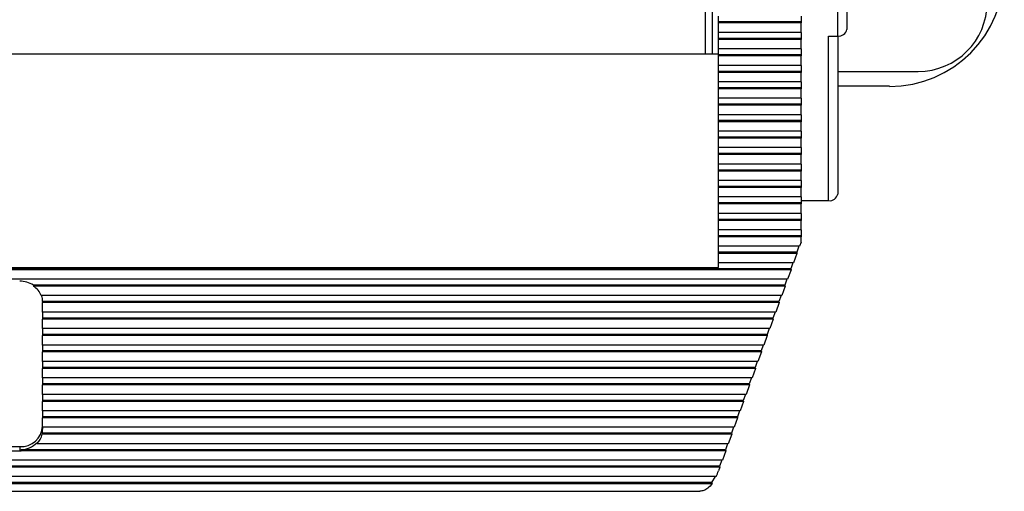
# Model space of a CAD drawing. Units: inches. Extents: x 0.4 to 16.8, y 0.2 to 10.8.
# Drawn here: x 5.4 to 6.9, y 5.9 to 6.6 of the extents above; entities that cross this region are included whole.
import ezdxf

# ---------------------------------------------------------------- set-up
doc = ezdxf.new("R2010")
doc.units = ezdxf.units.IN
doc.header["$MEASUREMENT"] = 0

msp = doc.modelspace()

# ---------------------------------------------------------------- linework, layer by layer
at = {"color": 7, "linetype": 'Continuous', "lineweight": 25}
for p, q in [((6.6476, 6.7605), (6.6476, 6.5613)), ((6.6343, 6.5517), (6.6343, 6.7509)), ((6.4423, 6.5255), (6.4423, 6.6252)), ((6.4523, 6.5255), (6.4523, 6.6356)), ((6.461, 6.5722), (6.461, 6.5808)), ((6.581, 6.5808), (6.581, 6.5722)), ((6.581, 6.5722), (6.461, 6.5722)), ((6.461, 6.5707), (6.461, 6.5722)), ((6.581, 6.5707), (6.461, 6.5707)), ((6.461, 6.5569), (6.461, 6.5707)), ((6.581, 6.5722), (6.581, 6.5707)), ((6.581, 6.5569), (6.581, 6.5707)), ((6.581, 6.5569), (6.461, 6.5569)), ((6.461, 6.5483), (6.461, 6.5569)), ((6.581, 6.5569), (6.581, 6.5483)), ((6.621, 6.5517), (6.6343, 6.5517)), ((6.621, 6.3128), (6.621, 6.5517)), ((6.6343, 6.5517), (6.6343, 6.3224)), ((6.581, 6.5483), (6.461, 6.5483)), ((6.461, 6.5468), (6.461, 6.5483)), ((6.581, 6.5468), (6.461, 6.5468)), ((6.461, 6.5331), (6.461, 6.5468)), ((6.581, 6.5483), (6.581, 6.5468)), ((6.581, 6.5331), (6.581, 6.5468)), ((6.461, 6.5255), (3.9676, 6.5255)), ((6.581, 6.5331), (6.461, 6.5331)), ((6.461, 6.5244), (6.461, 6.5331)), ((6.581, 6.5244), (6.461, 6.5244)), ((6.461, 6.5229), (6.461, 6.5244)), ((6.581, 6.5229), (6.461, 6.5229)), ((6.461, 6.5092), (6.461, 6.5229)), ((6.581, 6.5331), (6.581, 6.5244)), ((6.581, 6.5244), (6.581, 6.5229)), ((6.581, 6.5092), (6.581, 6.5229)), ((6.581, 6.5092), (6.461, 6.5092)), ((6.461, 6.5005), (6.461, 6.5092)), ((6.581, 6.5092), (6.581, 6.5005)), ((6.581, 6.5005), (6.461, 6.5005)), ((6.461, 6.499), (6.461, 6.5005)), ((6.581, 6.499), (6.461, 6.499)), ((6.461, 6.4853), (6.461, 6.499)), ((6.581, 6.5005), (6.581, 6.499)), ((6.581, 6.4853), (6.581, 6.499)), ((6.6343, 6.5004), (6.7513, 6.5004)), ((6.581, 6.4853), (6.461, 6.4853)), ((6.461, 6.4766), (6.461, 6.4853)), ((6.581, 6.4853), (6.581, 6.4766)), ((6.581, 6.4766), (6.461, 6.4766)), ((6.461, 6.4751), (6.461, 6.4766)), ((6.581, 6.4751), (6.461, 6.4751)), ((6.461, 6.4614), (6.461, 6.4751)), ((6.581, 6.4766), (6.581, 6.4751)), ((6.581, 6.4614), (6.581, 6.4751)), ((6.7096, 6.4788), (6.6343, 6.4788)), ((6.581, 6.4614), (6.461, 6.4614)), ((6.461, 6.4528), (6.461, 6.4614)), ((6.581, 6.4528), (6.461, 6.4528)), ((6.461, 6.4513), (6.461, 6.4528)), ((6.581, 6.4513), (6.461, 6.4513)), ((6.461, 6.4375), (6.461, 6.4513)), ((6.581, 6.4614), (6.581, 6.4528)), ((6.581, 6.4528), (6.581, 6.4513)), ((6.581, 6.4375), (6.581, 6.4513)), ((6.581, 6.4375), (6.461, 6.4375)), ((6.461, 6.4289), (6.461, 6.4375)), ((6.581, 6.4375), (6.581, 6.4289)), ((6.581, 6.4289), (6.461, 6.4289)), ((6.461, 6.4274), (6.461, 6.4289)), ((6.581, 6.4274), (6.461, 6.4274)), ((6.461, 6.4137), (6.461, 6.4274)), ((6.581, 6.4289), (6.581, 6.4274)), ((6.581, 6.4137), (6.581, 6.4274)), ((6.581, 6.4137), (6.461, 6.4137)), ((6.461, 6.405), (6.461, 6.4137)), ((6.581, 6.4137), (6.581, 6.405)), ((6.581, 6.405), (6.461, 6.405)), ((6.461, 6.4035), (6.461, 6.405)), ((6.581, 6.4035), (6.461, 6.4035)), ((6.461, 6.3898), (6.461, 6.4035)), ((6.581, 6.405), (6.581, 6.4035)), ((6.581, 6.3898), (6.581, 6.4035)), ((6.581, 6.3898), (6.461, 6.3898)), ((6.461, 6.3811), (6.461, 6.3898)), ((6.581, 6.3811), (6.461, 6.3811)), ((6.461, 6.3796), (6.461, 6.3811)), ((6.581, 6.3796), (6.461, 6.3796)), ((6.461, 6.3659), (6.461, 6.3796)), ((6.581, 6.3898), (6.581, 6.3811)), ((6.581, 6.3811), (6.581, 6.3796)), ((6.581, 6.3659), (6.581, 6.3796)), ((6.581, 6.3659), (6.461, 6.3659)), ((6.461, 6.3572), (6.461, 6.3659)), ((6.581, 6.3659), (6.581, 6.3572)), ((6.581, 6.3572), (6.461, 6.3572)), ((6.461, 6.3557), (6.461, 6.3572)), ((6.581, 6.3557), (6.461, 6.3557)), ((6.461, 6.342), (6.461, 6.3557)), ((6.581, 6.3572), (6.581, 6.3557)), ((6.581, 6.342), (6.581, 6.3557)), ((6.581, 6.342), (6.461, 6.342)), ((6.461, 6.3334), (6.461, 6.342)), ((6.581, 6.342), (6.581, 6.3334)), ((6.581, 6.3334), (6.461, 6.3334)), ((6.461, 6.3319), (6.461, 6.3334)), ((6.581, 6.3319), (6.461, 6.3319)), ((6.461, 6.3181), (6.461, 6.3319)), ((6.581, 6.3334), (6.581, 6.3319)), ((6.581, 6.3181), (6.581, 6.3319)), ((6.581, 6.3181), (6.461, 6.3181)), ((6.461, 6.3095), (6.461, 6.3181)), ((6.581, 6.3095), (6.461, 6.3095)), ((6.461, 6.308), (6.461, 6.3095)), ((6.581, 6.308), (6.461, 6.308)), ((6.461, 6.2943), (6.461, 6.308)), ((6.581, 6.3181), (6.581, 6.3095)), ((6.581, 6.3128), (6.621, 6.3128)), ((6.581, 6.3095), (6.581, 6.308)), ((6.581, 6.2943), (6.581, 6.308)), ((6.581, 6.2943), (6.461, 6.2943)), ((6.461, 6.2856), (6.461, 6.2943)), ((6.581, 6.2943), (6.581, 6.2856)), ((6.581, 6.2856), (6.461, 6.2856)), ((6.461, 6.2841), (6.461, 6.2856)), ((6.581, 6.2841), (6.461, 6.2841)), ((6.461, 6.2704), (6.461, 6.2841)), ((6.581, 6.2856), (6.581, 6.2841)), ((6.581, 6.2704), (6.581, 6.2841)), ((6.581, 6.2704), (6.461, 6.2704)), ((6.461, 6.2617), (6.461, 6.2704)), ((6.581, 6.2704), (6.581, 6.2617)), ((6.581, 6.2617), (6.461, 6.2617)), ((6.461, 6.2602), (6.461, 6.2617)), ((6.581, 6.2602), (6.461, 6.2602)), ((6.461, 6.2465), (6.461, 6.2602)), ((6.581, 6.2526), (6.5788, 6.2465)), ((6.581, 6.2617), (6.581, 6.2602)), ((6.581, 6.2526), (6.581, 6.2602)), ((6.5788, 6.2465), (6.461, 6.2465)), ((6.461, 6.2378), (6.461, 6.2465)), ((6.5747, 6.2378), (6.461, 6.2378)), ((6.461, 6.2363), (6.461, 6.2378)), ((6.5751, 6.2363), (6.461, 6.2363)), ((6.461, 6.2226), (6.461, 6.2363)), ((6.5751, 6.2363), (6.5702, 6.2226)), ((6.5779, 6.2465), (6.5747, 6.2378)), ((6.5747, 6.2378), (6.5751, 6.2363)), ((6.5702, 6.2226), (6.461, 6.2226)), ((6.461, 6.2159), (6.461, 6.2226)), ((6.5692, 6.2226), (6.5661, 6.214)), ((6.5665, 6.2125), (3.8621, 6.2125)), ((6.5661, 6.214), (3.8625, 6.214)), ((3.9676, 6.2159), (6.461, 6.2159)), ((6.5665, 6.2125), (6.5615, 6.1987)), ((6.5661, 6.214), (6.5665, 6.2125)), ((6.5615, 6.1987), (3.8671, 6.1987)), ((6.5606, 6.1987), (6.5575, 6.1901)), ((5.4659, 6.1901), (5.4659, 6.1886)), ((6.5575, 6.1901), (5.4659, 6.1901)), ((6.5579, 6.1886), (5.4659, 6.1886)), ((6.5579, 6.1886), (6.5529, 6.1749)), ((6.5575, 6.1901), (6.5579, 6.1886)), ((6.5529, 6.1749), (5.4773, 6.1749)), ((5.4793, 6.1662), (5.4793, 6.1647)), ((6.5489, 6.1662), (5.4793, 6.1662)), ((6.552, 6.1749), (6.5489, 6.1662)), ((6.5489, 6.1662), (6.5493, 6.1647)), ((6.5493, 6.1647), (5.4793, 6.1647)), ((5.4793, 6.151), (5.4793, 6.1647)), ((6.5443, 6.151), (5.4793, 6.151)), ((5.4793, 6.151), (5.4793, 6.1423)), ((6.5434, 6.151), (6.5402, 6.1423)), ((6.5493, 6.1647), (6.5443, 6.151)), ((6.5402, 6.1423), (5.4793, 6.1423)), ((5.4793, 6.1423), (5.4793, 6.1408)), ((6.5406, 6.1408), (5.4793, 6.1408)), ((5.4793, 6.1271), (5.4793, 6.1408)), ((6.5406, 6.1408), (6.5357, 6.1271)), ((6.5402, 6.1423), (6.5406, 6.1408)), ((6.5357, 6.1271), (5.4793, 6.1271)), ((5.4793, 6.1271), (5.4793, 6.1184)), ((6.5348, 6.1271), (6.5316, 6.1184)), ((6.5316, 6.1184), (5.4793, 6.1184)), ((5.4793, 6.1184), (5.4793, 6.1169)), ((6.532, 6.1169), (5.4793, 6.1169)), ((5.4793, 6.1032), (5.4793, 6.1169)), ((6.532, 6.1169), (6.5271, 6.1032)), ((6.5316, 6.1184), (6.532, 6.1169)), ((6.5271, 6.1032), (5.4793, 6.1032)), ((5.4793, 6.1032), (5.4793, 6.0946)), ((6.523, 6.0946), (5.4793, 6.0946)), ((5.4793, 6.0946), (5.4793, 6.0931)), ((6.5261, 6.1032), (6.523, 6.0946)), ((6.523, 6.0946), (6.5234, 6.0931)), ((6.5234, 6.0931), (5.4793, 6.0931)), ((5.4793, 6.0793), (5.4793, 6.0931)), ((6.5184, 6.0793), (5.4793, 6.0793)), ((5.4793, 6.0793), (5.4793, 6.0707)), ((6.5175, 6.0793), (6.5144, 6.0707)), ((6.5234, 6.0931), (6.5184, 6.0793)), ((6.5144, 6.0707), (5.4793, 6.0707)), ((5.4793, 6.0707), (5.4793, 6.0692)), ((6.5148, 6.0692), (5.4793, 6.0692)), ((5.4793, 6.0555), (5.4793, 6.0692)), ((6.5148, 6.0692), (6.5098, 6.0555)), ((6.5144, 6.0707), (6.5148, 6.0692)), ((6.5098, 6.0555), (5.4793, 6.0555)), ((5.4793, 6.0555), (5.4793, 6.0468)), ((6.5089, 6.0555), (6.5058, 6.0468)), ((6.5058, 6.0468), (5.4793, 6.0468)), ((5.4793, 6.0468), (5.4793, 6.0453)), ((6.5062, 6.0453), (5.4793, 6.0453)), ((5.4793, 6.0316), (5.4793, 6.0453)), ((6.5062, 6.0453), (6.5012, 6.0316)), ((6.5058, 6.0468), (6.5062, 6.0453)), ((6.5012, 6.0316), (5.4793, 6.0316)), ((5.4793, 6.0316), (5.4793, 6.0229)), ((6.4971, 6.0229), (5.4793, 6.0229)), ((5.4793, 6.0229), (5.4793, 6.0214)), ((6.5003, 6.0316), (6.4971, 6.0229)), ((6.4971, 6.0229), (6.4975, 6.0214)), ((6.4975, 6.0214), (5.4793, 6.0214)), ((5.4793, 6.0077), (5.4793, 6.0214)), ((6.4926, 6.0077), (5.4793, 6.0077)), ((5.4793, 6.0077), (5.4793, 5.999)), ((6.4917, 6.0077), (6.4885, 5.999)), ((6.4975, 6.0214), (6.4926, 6.0077)), ((6.4885, 5.999), (5.4793, 5.999)), ((5.4793, 5.999), (5.4793, 5.9975)), ((6.4889, 5.9975), (5.4793, 5.9975)), ((5.4793, 5.9838), (5.4793, 5.9975)), ((6.4889, 5.9975), (6.484, 5.9838)), ((6.4885, 5.999), (6.4889, 5.9975)), ((6.484, 5.9838), (5.4793, 5.9838)), ((5.4793, 5.9838), (5.4793, 5.9811)), ((6.483, 5.9838), (6.4799, 5.9752)), ((5.4786, 5.9752), (5.4786, 5.9737)), ((6.4799, 5.9752), (5.4786, 5.9752)), ((6.4803, 5.9737), (5.4786, 5.9737)), ((6.4803, 5.9737), (6.4753, 5.9599)), ((6.4799, 5.9752), (6.4803, 5.9737)), ((4.9826, 5.9557), (5.446, 5.9557)), ((5.446, 5.9557), (5.446, 5.9497)), ((5.4479, 5.9513), (5.4479, 5.9498)), ((6.4713, 5.9513), (5.4479, 5.9513)), ((5.4711, 5.9599), (5.4711, 5.9614)), ((6.4753, 5.9599), (5.4711, 5.9599)), ((6.4744, 5.9599), (6.4713, 5.9513)), ((6.4713, 5.9513), (6.4717, 5.9498)), ((6.4667, 5.9361), (3.9619, 5.9361)), ((4.9826, 5.9497), (5.446, 5.9497)), ((6.4717, 5.9498), (5.4479, 5.9498)), ((6.4658, 5.9361), (6.4627, 5.9274)), ((6.4717, 5.9498), (6.4667, 5.9361)), ((6.4631, 5.9259), (3.9656, 5.9259)), ((6.4627, 5.9274), (3.9659, 5.9274)), ((6.4631, 5.9259), (6.4611, 5.9206)), ((6.4627, 5.9274), (6.4631, 5.9259)), ((6.4576, 5.9122), (3.971, 5.9122)), ((6.4562, 5.9122), (6.451, 5.9035)), ((3.9769, 5.902), (6.4517, 5.902)), ((6.4517, 5.902), (3.9769, 5.902)), ((6.451, 5.9035), (3.9776, 5.9035)), ((6.451, 5.9035), (6.4517, 5.902)), ((6.4517, 5.902), (6.4517, 5.902)), ((3.9947, 5.8909), (6.434, 5.8909))]:
    msp.add_line(p, q, dxfattribs=at)
for centre, radius, start, end in [((6.7096, 6.6454), 0.1667, 270, 0), ((6.7513, 6.6004), 0.1, 270, 0), ((6.6359, 6.5636), 0.0119, 262.2553, 349.2026), ((6.6226, 6.3246), 0.0119, 262.2553, 349.2026), ((5.4461, 6.16), 0.036, 56.6473, 90.2557), ((5.4493, 6.1632), 0.0304, 22.6138, 56.7923), ((5.4523, 6.1661), 0.027, 0.1401, 18.886), ((5.4526, 6.1647), 0.0267, 0, 0.1053), ((5.4476, 5.9874), 0.0317, 267.0187, 356.6704), ((5.4525, 5.9811), 0.0268, 347.247, 359.9877), ((5.4506, 5.9802), 0.0288, 315.2798, 346.9152), ((5.4464, 5.9861), 0.0349, 272.3872, 314.9063), ((5.446, 5.987), 0.0372, 269.9998, 272.9444), ((6.3821, 5.9491), 0.084, 333.9124, 340.1397)]:
    msp.add_arc(centre, radius, start, end, dxfattribs=at)
msp.add_open_spline([(6.4517, 5.902), (6.4498, 5.8996), (6.4461, 5.8951), (6.4398, 5.8915), (6.4359, 5.8913), (6.434, 5.8912)], degree=3, knots=[0, 0, 0, 0, 0.359986, 0.68949, 1, 1, 1, 1], dxfattribs=at)

doc.saveas('drawing.dxf')
